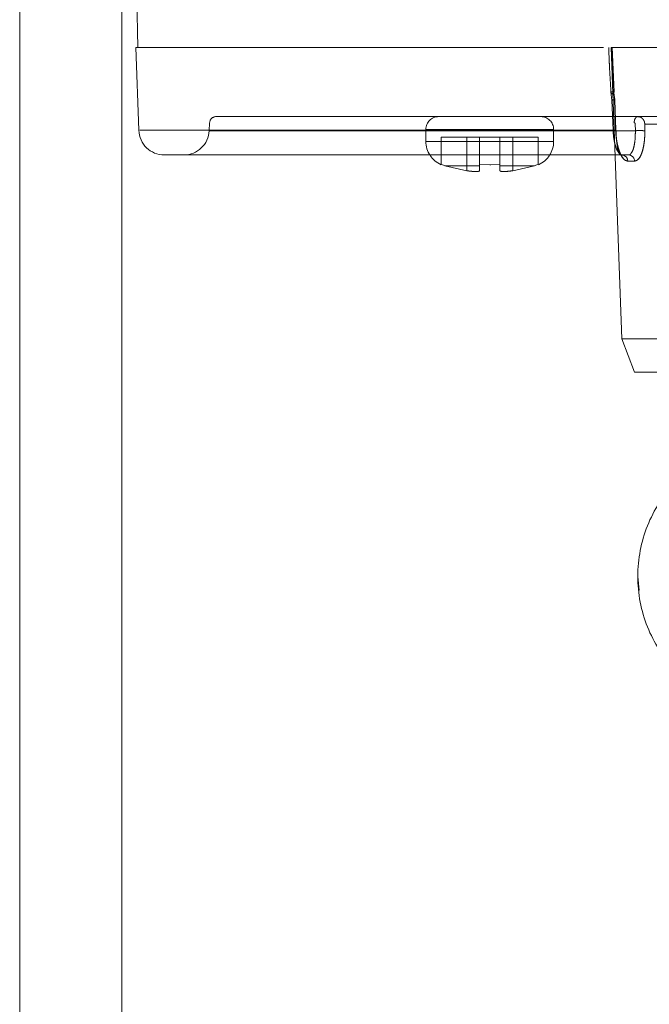
# Model space of a CAD drawing. Units: millimetres. Extents: x 0 to 59.4, y 0 to 42.1.
# Drawn here: x 14.7 to 14.8, y 9.2 to 9.2 of the extents above; entities that cross this region are included whole.
import ezdxf

# ---------------------------------------------------------------- set-up
doc = ezdxf.new("R2010")
doc.units = ezdxf.units.MM
doc.linetypes.add('HIDDEN', pattern=[0.1905, 0.127, -0.0635])

msp = doc.modelspace()

# ---------------------------------------------------------------- linework, layer by layer
at = {"color": 7, "linetype": 'HIDDEN', "lineweight": 0}
for p, q in [((14.71831641432502, 9.280746426253682), (14.71904327488958, 9.239104612399034)), ((14.71779685088989, 9.277704612399033), (14.71779685088989, 7.487572318317749)), ((14.71889685088989, 9.239104612399036), (14.75551639611315, 9.239104612399036)), ((14.71889685088989, 9.239104612399036), (14.71912278123418, 9.23263481383592)), ((14.76139775386509, 9.239104612399034), (14.7561165842447, 9.239104612399034)), ((14.75630823586835, 9.235634813398468), (14.75616104384943, 9.239104612399034)), ((14.75633864638845, 9.235613936403535), (14.75618950362778, 9.239130949257772)), ((14.75634509561687, 9.235618426921027), (14.75619613634356, 9.239129853595998)), ((14.75615981467148, 9.235003683011877), (14.75609441909704, 9.235630230558018)), ((14.75636254591218, 9.235003660539663), (14.75630823586835, 9.235634813398464)), ((14.7563893988068, 9.235003717288883), (14.75636148764307, 9.235285671762925)), ((14.75615981248509, 9.235003665966955), (14.75626000201139, 9.232634813072998)), ((14.75626001182825, 9.23263481340574), (14.75615982158037, 9.235003683240246)), ((14.75646308446214, 9.23263481274213), (14.75636254591218, 9.235003660539665)), ((14.75648753813097, 9.232639406550605), (14.75638642272174, 9.235022482264544)), ((14.7564876728663, 9.232639399138634), (14.7563871608031, 9.235008244735274)), ((14.75818948005871, 9.233704612399036), (14.76219641287854, 9.233704612399034)), ((14.724672018607, 9.233230784214836), (14.72463895748698, 9.23259994046471)), ((14.75800530285308, 9.232599940573598), (14.7579989790103, 9.23313426601976)), ((14.75874303699357, 9.233125552061322), (14.76254935280232, 9.233125552079189)), ((14.75874303699316, 9.233125552097055), (14.75874921415638, 9.23259122230149)), ((14.75626001182054, 9.232634813835922), (14.71921448738404, 9.23263481383592)), ((14.75800530284994, 9.23259994046471), (14.72463895748698, 9.23259994046471)), ((14.74160582875779, 9.232704612399038), (14.74160582875779, 9.231765220293031)), ((14.74160635561309, 9.232704612399036), (14.75160530190249, 9.232704612399036)), ((14.74160635561309, 9.232704612399038), (14.75160530190249, 9.232704612399038)), ((14.7428058287578, 9.232104612399038), (14.7448058287578, 9.23210461239904)), ((14.7428058287578, 9.229970809408167), (14.7428058287578, 9.232104612399038)), ((14.7448058287578, 9.229467359715825), (14.7448058287578, 9.23210461239904)), ((14.7458058287578, 9.232104612399036), (14.7458058287578, 9.229970678428023)), ((14.7474058287578, 9.232104612399038), (14.7458058287578, 9.232104612399036)), ((14.74680289139035, 9.23263481383592), (14.74614866872647, 9.23263481383592)), ((14.74690319758303, 9.23259994046471), (14.74624570811892, 9.23259994046471)), ((14.7474058287578, 9.229970678428023), (14.7474058287578, 9.232104612399038)), ((14.74840582875779, 9.232104612399036), (14.74840582875779, 9.229467359715821)), ((14.7484058287578, 9.232104612399036), (14.7504058287578, 9.23210461239904)), ((14.75626000941862, 9.23263481383592), (14.74866086413447, 9.23263481383592)), ((14.75800530254789, 9.232599940464707), (14.74876370345322, 9.23259994046471)), ((14.7504058287578, 9.23210461239904), (14.7504058287578, 9.229970809408167)), ((14.75160582875779, 9.231765220293031), (14.75160582875779, 9.232704612399038)), ((14.74160582875779, 9.231765220293031), (14.74448140018658, 9.231765220293031)), ((14.7444932111405, 9.231765220293031), (14.74160582875779, 9.231765220293031)), ((14.74160582875779, 9.231765220293031), (14.75160582875779, 9.231765220293031)), ((14.7444932111405, 9.231765220293031), (14.74160582875779, 9.231765220293031)), ((14.74608821464764, 9.231765220293031), (14.74712135287154, 9.231765220293031)), ((14.7471207395331, 9.231765220293031), (14.74610003686659, 9.231765220293031)), ((14.7471207395331, 9.231765220293031), (14.74610003686659, 9.231765220293031)), ((14.74870134433942, 9.231765220293031), (14.75160582875779, 9.231765220293031)), ((14.75747422978682, 9.230704612399036), (14.75694128982016, 9.230704612399034)), ((14.7428058287578, 9.229970809408165), (14.74309576450108, 9.229857341982035)), ((14.74309576450108, 9.229857341982035), (14.7448058287578, 9.229467359715823)), ((14.7458058287578, 9.229857341982035), (14.7458058287578, 9.229970678428021)), ((14.7458058287578, 9.229970678428023), (14.746605828755, 9.229932039791949)), ((14.7458058287578, 9.229467330612561), (14.7458058287578, 9.229857341982035)), ((14.746605828755, 9.229932039791949), (14.74668733454633, 9.229932425664682)), ((14.74668733454633, 9.229932425664682), (14.7474058287578, 9.229970678428023)), ((14.7474058287578, 9.229970678428021), (14.7474058287578, 9.229857341982035)), ((14.7474058287578, 9.229857341982035), (14.7474058287578, 9.229467330612561)), ((14.7484058287578, 9.229467359715823), (14.75011589301451, 9.229857341982035)), ((14.75011589301451, 9.229857341982035), (14.7504058287578, 9.229970809408165)), ((14.75794378959099, 9.230222062147394), (14.75741084990666, 9.230222062147394)), ((14.7458058287578, 9.229507321982036), (14.7458058287578, 9.22946733061256)), ((14.75973932637256, 9.21630667288458), (14.75694721561948, 9.216306672884581)), ((14.75694721561948, 9.216306672884581), (14.75793478005807, 9.213704612399031)), ((14.75793478005807, 9.213704612399031), (14.76056092911721, 9.213704612399031)), ((14.75819856075473, 9.197704612399034), (14.75830237071703, 9.196607100997861))]:
    msp.add_line(p, q, dxfattribs=at)
at = {"color": 7, "linetype": 'Continuous', "lineweight": 0}
msp.add_line((14.70979685088989, 9.258781198440518), (14.70979685088989, 7.577704612399032), dxfattribs=at)
at = {"color": 7, "linetype": 'HIDDEN', "lineweight": 0}
for centre, radius, start, end in [((14.72517133317325, 9.233204612399035), 0.0005000000000006111, 90, 176.9995596307415), ((14.74260582875779, 9.232704612399038), 0.001000000000001222, 90, 179.9999999967431), ((14.75060582875779, 9.232704612399038), 0.001000000000001222, 1.62844399690733e-09, 90), ((14.72112156290323, 9.232704612399035), 0.002000000000000668, 181.9999876655702, 270.0000000000008), ((14.72264169841861, 9.232704612399035), 0.002000000000003304, 270.0000000000008, 356.9999993734914), ((14.74360582875779, 9.23176522038487), 0.001999999999999469, 180.0000026310127, 245.8811389007845), ((14.74960582875779, 9.23176522038487), 0.002000000000002446, 294.2003250500114, 359.9999973689889), ((14.7569264564888, 9.230220443447681), 0.0004843961287828252, 0.1914648547983305, 88.24516267219911), ((14.75745939616682, 9.23022044344769), 0.0004843961287756961, 0.1914648539606932, 88.24516267384705)]:
    msp.add_arc(centre, radius, start, end, dxfattribs=at)
msp.add_ellipse((14.75357753070396, 10.13622087191907), major_axis=(-0.09027578733805265, 2.750776069156689), ratio=0.01033338869349847, start_param=1.902666197569388, end_param=1.911446782033319, dxfattribs=at)
for points, knots in [([(14.75609438190687, 9.2356302293305), (14.75605772480769, 9.236210040865966), (14.75600824404561, 9.236992686445761), (14.75595628184852, 9.238151161860428), (14.75593367946865, 9.238729410043188), (14.75591901367908, 9.239104612399036)], [0, 0, 0, 0, 0.5009358804730363, 0.6761770482847256, 1, 1, 1, 1]), ([(14.75618227232682, 9.239104612399034), (14.75618888717237, 9.239104612399034), (14.75621003725233, 9.239104612399034), (14.75618099969425, 9.239104612399034), (14.75616104384943, 9.239104612399034)], [0, 0, 0, 0, 0.3127574721783986, 1, 1, 1, 1]), ([(14.75636281515674, 9.23500366986652), (14.75637349168557, 9.235068163419394), (14.75638907106234, 9.235162273534685), (14.756354661398, 9.235314393467315), (14.75631691968316, 9.235404591860654), (14.75623333524416, 9.235467000473676), (14.75613863611334, 9.235526962882663), (14.75610081633716, 9.235580378853186), (14.75609492235279, 9.235601900857464), (14.75609372506056, 9.235615051529596), (14.75609394542473, 9.235624087825217), (14.75609456622842, 9.235628652396004), (14.75609478246598, 9.235630242321573)], [0, 0, 0, 0, 0.2926084786071916, 0.4269793867857129, 0.5496978754992105, 0.7560155384238006, 0.9165032589218066, 0.9542993721824505, 0.9721499396506098, 0.9856606370995454, 0.9950053311031191, 1, 1, 1, 1]), ([(14.75630823586835, 9.235634813398468), (14.75632427069583, 9.235635906333012), (14.75635730334961, 9.235638157840146), (14.75632743951985, 9.235638405332073), (14.75624111180321, 9.235636021547894), (14.75614214391864, 9.235632105829186), (14.75609386798427, 9.23563019576533)], [0, 0, 0, 0, 0.2415282024696233, 0.4975617918769014, 0.7549136866836991, 0.9999999999999999, 0.9999999999999999, 0.9999999999999999, 0.9999999999999999]), ([(14.7561599381561, 9.235003690557742), (14.7562049167261, 9.235005087278253), (14.75629652952577, 9.235007932132511), (14.75637665069578, 9.235009032777125), (14.75640432611108, 9.235007727697697), (14.7563762759918, 9.235004985707052), (14.75636281515674, 9.23500366986652)], [0, 0, 0, 0, 0.251091709105615, 0.5114260958011922, 0.7655406496977433, 1, 1, 1, 1]), ([(14.72517136938585, 9.233704612399034), (14.72527966712651, 9.233704612399034), (14.72549626261448, 9.233704612399034), (14.7272313847891, 9.233704612399034), (14.72997687052435, 9.233704612399034), (14.73378625850559, 9.233704612399034), (14.73857778030513, 9.233704612399034), (14.74429385514585, 9.233704612399034), (14.75079578074118, 9.233704612399034), (14.755724913569, 9.233704612399034), (14.75818948005871, 9.233704612399034)], [0, 0, 0, 0, 0.124999973076119, 0.2499999538186371, 0.3749999422859305, 0.4999999384196172, 0.6249999422780844, 0.7499999538029425, 0.8749999730564705, 1, 1, 1, 1]), ([(14.74261126613765, 9.23370461239904), (14.7426094583376, 9.233704612399038), (14.74250910869374, 9.233704612399052), (14.742868761167, 9.233704612399032), (14.74370296083456, 9.233704612399041), (14.74504550798689, 9.233704612399038), (14.74608572183416, 9.23370461239904), (14.7466058287578, 9.23370461239904)], [0, 0, 0, 0, 0.004565437839492194, 0.2534240783796113, 0.5022827189197203, 0.7511413594598287, 1, 1, 1, 1]), ([(14.75818948005871, 9.233704612399034), (14.75826105206007, 9.233695987896), (14.75840424712996, 9.233678732736287), (14.75857167853707, 9.233555153316814), (14.75867209881475, 9.233412069490795), (14.75872891166897, 9.2332698429839), (14.75873805443117, 9.233176449194382), (14.75874303699357, 9.233125552061324)], [0, 0, 0, 0, 0.2498159988444763, 0.499810243314415, 0.6945978067655648, 0.8335639216995228, 1, 1, 1, 1]), ([(14.75791439286122, 9.233230780377255), (14.75792548658737, 9.233229495910015), (14.75794759766593, 9.23322693581833), (14.75797492740651, 9.233204401347521), (14.75799494365042, 9.23317303610692), (14.75799763323145, 9.23314718624075), (14.75799897709471, 9.233134270219574)], [0, 0, 0, 0, 0.2533426294031798, 0.5049411442705122, 0.7526412468703007, 0.9999999999999999, 0.9999999999999999, 0.9999999999999999, 0.9999999999999999]), ([(14.75670635152307, 9.230865776287406), (14.75666496876459, 9.230922162632547), (14.7565768566756, 9.2310422203291), (14.75645904919213, 9.231358194236545), (14.75636060095299, 9.231746025046606), (14.75629067117301, 9.232180278184485), (14.7562701487868, 9.23248452954178), (14.75626001182878, 9.232634813393124)], [0, 0, 0, 0, 0.1874696957807878, 0.3991601121252519, 0.6047045469170937, 0.80474524867861, 1, 1, 1, 1]), ([(14.75646303727247, 9.232634809003004), (14.75647704773951, 9.232636198813209), (14.7565056796837, 9.232639039044594), (14.7564732952831, 9.232640182834778), (14.75639109535903, 9.232638911107255), (14.75630265304782, 9.232636147813267), (14.75626007459389, 9.23263481749089)], [0, 0, 0, 0, 0.2486542453683045, 0.5081525446355558, 0.7632117033901681, 1, 1, 1, 1]), ([(14.75741084990666, 9.230222062147392), (14.75732088777938, 9.230244608726315), (14.75713514560145, 9.230291159989608), (14.75689630465123, 9.23063635536598), (14.7567121616884, 9.231083324990774), (14.75658745494289, 9.231560507827679), (14.75649815614222, 9.232085482591387), (14.75647478092989, 9.232451610158805), (14.75646308446214, 9.23263481274213)], [0, 0, 0, 0, 0.2015999216946346, 0.4162374730254635, 0.5663190369897364, 0.715970598317737, 0.857877623104382, 1, 1, 1, 1]), ([(14.75741084989756, 9.230222062147396), (14.75733169180014, 9.230239663892045), (14.757155988547, 9.2302787336006), (14.75692976462412, 9.230579186581448), (14.75675067596246, 9.230979312243843), (14.75661719274309, 9.23142689116386), (14.75650732615511, 9.231983453338659), (14.75647782163577, 9.232417841188376), (14.75646308443517, 9.232634813402111)], [0, 0, 0, 0, 0.1777604584860581, 0.3945659617191545, 0.5292377871642199, 0.6632148502678726, 0.8317793199364701, 0.9999999999999999, 0.9999999999999999, 0.9999999999999999, 0.9999999999999999]), ([(14.75670878282341, 9.230844899362225), (14.75668434162643, 9.230925991011869), (14.75663500591162, 9.231089678351042), (14.75657201039196, 9.231497882526035), (14.75651466320235, 9.232022395376573), (14.7564980587971, 9.232444908016003), (14.75648958772496, 9.232660461358524)], [0, 0, 0, 0, 0.2401462728954929, 0.4847466366154516, 0.737133107137034, 1, 1, 1, 1]), ([(14.75800530285308, 9.232599940573596), (14.75800527802465, 9.232430344985447), (14.75800522678946, 9.232080372652703), (14.75795684335159, 9.231644129006883), (14.75788564731953, 9.231294599134975), (14.75780116474487, 9.231017386929771), (14.75772470004905, 9.230915583939833), (14.75768647924517, 9.230864697814258)], [0, 0, 0, 0, 0.2196269779689034, 0.4532155974811751, 0.6214272484356868, 0.8107707780820301, 1, 1, 1, 1]), ([(14.7576867203694, 9.230865081206597), (14.75772485600484, 9.230915863187056), (14.75780122142679, 9.231017552520958), (14.75788563784972, 9.231294571342692), (14.75795683653353, 9.23164406674324), (14.75800521855687, 9.23208035015776), (14.75800527512951, 9.232430322899361), (14.75800530254797, 9.23259994046471)], [0, 0, 0, 0, 0.1888932673284608, 0.3782528833973169, 0.5465965662140794, 0.7802537814627396, 0.9999999999999999, 0.9999999999999999, 0.9999999999999999, 0.9999999999999999]), ([(14.75874921415639, 9.23259122230149), (14.75874734408734, 9.232408971047642), (14.75874359077043, 9.232043184173321), (14.75868116211593, 9.231511239281318), (14.75857629665543, 9.23101993135668), (14.75841237119573, 9.230595586947734), (14.75819906981113, 9.2302858840032), (14.75802887693279, 9.230243334583054), (14.75794378959099, 9.230222062147392)], [0, 0, 0, 0, 0.1425953138386711, 0.2861955297482639, 0.4476585016290113, 0.6102278154332477, 0.8051347423497546, 1, 1, 1, 1]), ([(14.75874921440224, 9.232591222256977), (14.75874607494678, 9.232373335278723), (14.75873977251961, 9.23193592922939), (14.75865916014801, 9.231386148559865), (14.75854998586835, 9.230949316216735), (14.75839540930702, 9.230564187701448), (14.7581904420801, 9.230276512371152), (14.75802019882644, 9.230238930008678), (14.75794378959089, 9.230222062147394)], [0, 0, 0, 0, 0.1704528103928713, 0.3421824057105079, 0.4754074768714939, 0.6101644757522598, 0.8250325122481791, 0.9999999999999999, 0.9999999999999999, 0.9999999999999999, 0.9999999999999999]), ([(14.75874921825352, 9.232591222454019), (14.75873557509276, 9.232593266657155), (14.75870720252297, 9.232597517819855), (14.7586375726222, 9.23260278969585), (14.75854695638982, 9.232606887964634), (14.75843829723825, 9.232609219240398), (14.75832064121428, 9.232609540250518), (14.75820420171204, 9.23260786855884), (14.7580966754133, 9.232604672854977), (14.75803497522982, 9.232601477293514), (14.75800530622969, 9.232599940683603)], [0, 0, 0, 0, 0.113827095346282, 0.2367169355263832, 0.366489542954992, 0.4999989234095995, 0.6335085004128684, 0.763281635472622, 0.8861721831228808, 0.9999999999999999, 0.9999999999999999, 0.9999999999999999, 0.9999999999999999]), ([(14.75874921854779, 9.23259122175771), (14.75873557541674, 9.232593265973236), (14.75870720290564, 9.23259751716216), (14.75863757302691, 9.232602789077708), (14.75854695674948, 9.232606887383838), (14.75843829748474, 9.232609218689705), (14.7583206413067, 9.232609539718862), (14.7582042016484, 9.232607868033654), (14.75809667522132, 9.232604672325923), (14.75803497498543, 9.232601476754782), (14.75800530596205, 9.232599940140318)], [0, 0, 0, 0, 0.1138270483590467, 0.2367168635250701, 0.3664894681924303, 0.4999988637871874, 0.6335084652902891, 0.763281623852454, 0.8861721850068369, 1, 1, 1, 1]), ([(14.72112156290657, 9.230704612399034), (14.72126127735508, 9.230704612399034), (14.72153941383691, 9.230704612399034), (14.72375368106513, 9.230704612399034), (14.727160037669, 9.230704612399034), (14.73171482750282, 9.230704612399034), (14.73716749490309, 9.230704612399034), (14.74326242447933, 9.230704612399034), (14.74981031750404, 9.230704612399034), (14.75456434519871, 9.230704612399034), (14.75694128982016, 9.230704612399034)], [0, 0, 0, 0, 0.1364093491696424, 0.2715568566676578, 0.4042492913465865, 0.5334215827156407, 0.6581804034394215, 0.7778283958302077, 0.8889174330718632, 1, 1, 1, 1]), ([(14.75694128982016, 9.230704612399034), (14.7568736890087, 9.23071344690559), (14.75679303864053, 9.230723986811707), (14.75671842440848, 9.23084602931528), (14.75670635152307, 9.230865776287406)], [0, 0, 0, 0, 0.8381959436489558, 0.9999999999999999, 0.9999999999999999, 0.9999999999999999, 0.9999999999999999]), ([(14.75768647924517, 9.230864697814258), (14.75766774110535, 9.230831226274521), (14.75760442021109, 9.230718117510797), (14.75752802081045, 9.230710192331584), (14.75747422978682, 9.230704612399036)], [0, 0, 0, 0, 0.2959234866907164, 1, 1, 1, 1]), ([(14.7448058287578, 9.229467359715823), (14.74487906441808, 9.22945699707586), (14.74502341607504, 9.229436571722378), (14.74522785335281, 9.229416702923597), (14.74540864005833, 9.229405376569492), (14.74559590635097, 9.229403020195527), (14.7457669305809, 9.229418313562327), (14.74579261665714, 9.229450681549462), (14.7458058287578, 9.229467330612561)], [0, 0, 0, 0, 0.1408815789323653, 0.2776856148458326, 0.4106287874938706, 0.5399472913910055, 0.7633635189387865, 1, 1, 1, 1]), ([(14.7474058287578, 9.22946733061256), (14.74740984184891, 9.229457666808488), (14.74741775139528, 9.22943862006765), (14.74749844207607, 9.229413189060281), (14.74768046379557, 9.229398855545243), (14.74795344903897, 9.229413154146782), (14.74820377557231, 9.2294386073344), (14.74833781871562, 9.22945768181508), (14.7484058287578, 9.229467359715821)], [0, 0, 0, 0, 0.1307314165473458, 0.2576632754333996, 0.4996664917307192, 0.7419909130281894, 0.8690928274714947, 1, 1, 1, 1]), ([(14.74840582875779, 9.229467359715823), (14.74833259309751, 9.229456997075863), (14.74818824144055, 9.229436571722378), (14.74798380416279, 9.229416702923599), (14.74780301745727, 9.229405376569494), (14.74761575116462, 9.229403020195527), (14.74744472693469, 9.229418313562327), (14.74741904085845, 9.229450681549462), (14.74740582875779, 9.229467330612561)], [0, 0, 0, 0, 0.1408815789308507, 0.2776856148435812, 0.4106287874924756, 0.5399472913910115, 0.7633635189367073, 0.9999999999999999, 0.9999999999999999, 0.9999999999999999, 0.9999999999999999])]:
    msp.add_open_spline(points, degree=3, knots=knots, dxfattribs=at)
for points in [[(14.75791439297203, 9.233230784214836), (14.75792007788968, 9.233293662973379), (14.75793144772496, 9.233419420490474), (14.75799573207918, 9.23357520313468), (14.75808480454251, 9.233683572413746), (14.75815458821841, 9.233697599070604), (14.75818948005636, 9.233704612399036)], [(14.7448058287578, 9.232104612399036), (14.74493686580161, 9.232104612399036), (14.74519893988922, 9.232104612399036), (14.74552948482631, 9.232104612399036), (14.74576073403944, 9.232104612399036), (14.74579079718501, 9.232104612399036), (14.7458058287578, 9.232104612399036)], [(14.7474058287578, 9.232104612399034), (14.74742086033059, 9.232104612399034), (14.74745092347616, 9.232104612399034), (14.74768217268928, 9.232104612399034), (14.74801271762638, 9.232104612399034), (14.74827479171399, 9.232104612399034), (14.7484058287578, 9.232104612399034)], [(14.74309576450107, 9.229857341982035), (14.74319729880736, 9.229857341982035), (14.74340036741994, 9.229857341982035), (14.74403054322967, 9.229857341982035), (14.74483817621831, 9.229857341982035), (14.7454832779113, 9.229857341982035), (14.74580582875779, 9.229857341982035)], [(14.74580582875778, 9.229857341982035), (14.74548327791129, 9.229857341982035), (14.74483817621829, 9.229857341982035), (14.74403054322966, 9.229857341982035), (14.74340036741993, 9.229857341982035), (14.74319729880736, 9.229857341982035), (14.74309576450107, 9.229857341982035)], [(14.74309576450108, 9.229857341982036), (14.74319729880736, 9.229857341982036), (14.74340036741994, 9.229857341982036), (14.74403054322967, 9.229857341982035), (14.74483817621831, 9.229857341982036), (14.7454832779113, 9.229857341982036), (14.7458058287578, 9.229857341982036)], [(14.74580582875778, 9.229857341982035), (14.74548327791129, 9.229857341982035), (14.7448381762183, 9.229857341982035), (14.74403054322967, 9.229857341982035), (14.74340036741993, 9.229857341982036), (14.74319729880736, 9.229857341982036), (14.74309576450107, 9.229857341982035)], [(14.7501158930145, 9.229857341982035), (14.75001435870821, 9.229857341982035), (14.74981129009564, 9.229857341982035), (14.7491811142859, 9.229857341982035), (14.74837348129727, 9.229857341982035), (14.74772837960428, 9.229857341982035), (14.74740582875778, 9.229857341982035)], [(14.74740582875779, 9.229857341982035), (14.74772837960429, 9.229857341982035), (14.74837348129728, 9.229857341982035), (14.74918111428591, 9.229857341982035), (14.74981129009564, 9.229857341982035), (14.75001435870821, 9.229857341982035), (14.7501158930145, 9.229857341982035)], [(14.7501158930145, 9.229857341982036), (14.75001435870821, 9.229857341982036), (14.74981129009564, 9.229857341982035), (14.74918111428591, 9.229857341982035), (14.74837348129727, 9.229857341982036), (14.74772837960428, 9.229857341982036), (14.74740582875778, 9.229857341982036)], [(14.7474058287578, 9.229857341982036), (14.74772837960429, 9.229857341982035), (14.74837348129728, 9.229857341982036), (14.74918111428591, 9.229857341982036), (14.74981129009564, 9.229857341982035), (14.75001435870822, 9.229857341982035), (14.75011589301451, 9.229857341982036)]]:
    msp.add_open_spline(points, degree=3, dxfattribs=at)
at = {"color": 7, "linetype": 'Continuous', "lineweight": 0}
msp.add_open_spline([(14.77885029649951, 9.197704612399034), (14.77880965228975, 9.197027185498882), (14.77872838176352, 9.195672629930066), (14.7780828519661, 9.193722120539023), (14.77708647712366, 9.191929578689669), (14.77529296580747, 9.189830469445873), (14.77233690560308, 9.187923534955605), (14.76827722966197, 9.18713545770956), (14.76429372025979, 9.187924524236434), (14.76148864603882, 9.189831440106708), (14.75982187896054, 9.191928568978124), (14.75889519744445, 9.193724164192485), (14.75832551235739, 9.195677316504845), (14.75813459313976, 9.197712180819295), (14.75832843866171, 9.19974379802712), (14.75889829304778, 9.201692901815193), (14.75982482739107, 9.203485104018299), (14.76149265309808, 9.205580860288546), (14.76429715362254, 9.20748661112009), (14.76828476632635, 9.208274378534002), (14.77234617195771, 9.207482054327997), (14.77529958437636, 9.205572717449808), (14.77708952197533, 9.203474890474329), (14.77808543068004, 9.201681632797442), (14.77872921049187, 9.19973223713503), (14.77881005051154, 9.198378544609092), (14.77885029649951, 9.197704612399034)], degree=3, knots=[0, 0, 0, 0, 0.0304031333466727, 0.06079288196999724, 0.09162080639232308, 0.1227437558836743, 0.18589045209485, 0.250030725592825, 0.3141504261765741, 0.3772265482817249, 0.40844287002416, 0.4391119543001222, 0.4697391742064037, 0.5001710641975742, 0.530425447138838, 0.5609335039182286, 0.5917358413802002, 0.6227955803522278, 0.6858920043466068, 0.7500924719754086, 0.8142967317476318, 0.8773932509382435, 0.9084580804731335, 0.9392442110744297, 0.9697528926843688, 1, 1, 1, 1], dxfattribs=at)

doc.saveas('drawing.dxf')
